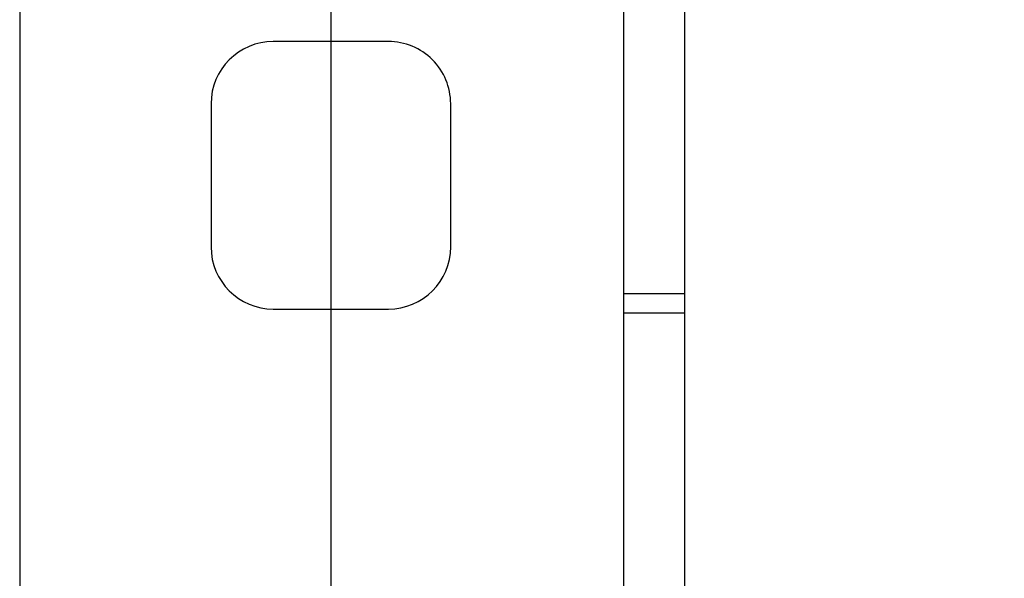
# Model space of a CAD drawing. Extents: x 0 to 594, y 0 to 420.
# Drawn here: x 421 to 436, y 179 to 188 of the extents above; entities that cross this region are included whole.
import ezdxf

# ---------------------------------------------------------------- set-up
doc = ezdxf.new("R2010")
doc.units = 0
doc.header["$LTSCALE"] = 32.67
doc.header["$MEASUREMENT"] = 0
doc.header["$PDMODE"] = 3
doc.header["$PDSIZE"] = 0.3125
doc.layers.get('Defpoints').update_dxf_attribs({"linetype": 'CONTINUOUS'})
doc.layers.add('11000_LEFT', color=7, linetype='CONTINUOUS')
doc.layers.add('11100_DIM_LEFT', color=7, linetype='CONTINUOUS')
doc.styles.get("Standard").update_dxf_attribs({"font": 'txt', "width": 0.8})
doc.dimstyles.new('DIN_3.5', dxfattribs={"dimtxt": 3.5, "dimasz": 3.5, "dimexe": 1, "dimexo": 0, "dimgap": 1.5, "dimtad": 1, "dimdec": 1, "dimtxsty": 'STANDARD', "dimcen": 3.5, "dimclrd": 256, "dimclre": 256, "dimclrt": 256, "dimadec": 0, "dimazin": 2, "dimtp": 0.1, "dimtm": 0.1, "dimtfac": 0.71, "dimtdec": 1, "dimtmove": 0, "dimatfit": 3, "dimfxl": 1, "dimlwd": -1, "dimlwe": -1, "dimarcsym": 0})

# ---------------------------------------------------------------- blocks, each defined once
blk = doc.blocks.new('*D18')
at = {"layer": '11100_DIM_LEFT'}
for p, q in [((478.198, 193.179), (478.198, 139.231)), ((420.64, 169.741), (420.64, 139.231)), ((424.14, 140.231), (474.698, 140.231))]:
    blk.add_line(p, q, dxfattribs=at)
for points in [[(424.14, 140.814), (424.14, 139.648), (420.64, 140.231)], [(474.698, 140.814), (474.698, 139.648), (478.198, 140.231)]]:
    blk.add_solid(points, dxfattribs=at)
at = {"layer": 'Defpoints', "color": 0}
for p in [(478.198, 193.179), (420.64, 169.741), (478.198, 140.231)]:
    blk.add_point(p, dxfattribs=at)
at = {"layer": '11100_DIM_LEFT', "insert": (449.419, 143.773), "char_height": 3.5, "attachment_point": 5}
blk.add_mtext('57,6', dxfattribs=at)
blk = doc.blocks.new('*D19')
at = {"layer": '11100_DIM_LEFT'}
for p, q in [((425.627, 198.262), (425.627, 155.952)), ((478.198, 193.179), (478.198, 155.952)), ((429.127, 156.952), (474.698, 156.952))]:
    blk.add_line(p, q, dxfattribs=at)
for points in [[(429.127, 157.535), (429.127, 156.368), (425.627, 156.952)], [(474.698, 157.535), (474.698, 156.368), (478.198, 156.952)]]:
    blk.add_solid(points, dxfattribs=at)
at = {"layer": 'Defpoints', "color": 0}
for p in [(425.627, 198.262), (478.198, 193.179), (478.198, 156.952)]:
    blk.add_point(p, dxfattribs=at)
at = {"layer": '11100_DIM_LEFT', "insert": (451.912, 160.493), "char_height": 3.5, "attachment_point": 5}
blk.add_mtext('52,6', dxfattribs=at)

msp = doc.modelspace()

# ---------------------------------------------------------------- linework, layer by layer
at = {"layer": '11000_LEFT'}
for p, q in [((431.31571, 170.7599), (431.31571, 258.7599)), ((420.62686, 196.32451), (420.62686, 170.76195)), ((430.32686, 191.26195), (430.32686, 170.76195)), ((426.55186, 187.87695), (424.70186, 187.87695)), ((423.70186, 186.87695), (423.70187, 184.57695)), ((427.55186, 184.57695), (427.55186, 186.87695)), ((431.31571, 183.81906), (430.32686, 183.81906)), ((424.70186, 183.57695), (426.55186, 183.57695)), ((431.31571, 183.51195), (430.32686, 183.51195))]:
    msp.add_line(p, q, dxfattribs=at)
for centre, start, end in [((424.70186, 186.87695), 89.999925, 179.999643), ((426.55186, 186.87695), 0.000074, 90.000354), ((424.70186, 184.57695), 180, 270), ((426.55186, 184.57695), 270, 360)]:
    msp.add_arc(centre, 1, start, end, dxfattribs=at)

# ---------------------------------------------------------------- dimensions: what is measured, and where the dimension line sits
at = {"layer": '11100_DIM_LEFT'}
for base, p1, picture, middle in [((478.1976, 156.95156), (425.62686, 198.26195), '*D19', (451.91223, 160.49323)), ((478.1976, 140.23091), (420.63951, 169.74119), '*D18', (449.41855, 143.77257))]:
    dim = msp.add_linear_dim(base=base, p1=p1, p2=(478.1976, 193.17929), dimstyle='DIN_3.5', dxfattribs=at)
    dim.commit()
    dim.dimension.update_dxf_attribs({"geometry": picture, "text_midpoint": middle})

doc.saveas('drawing.dxf')
